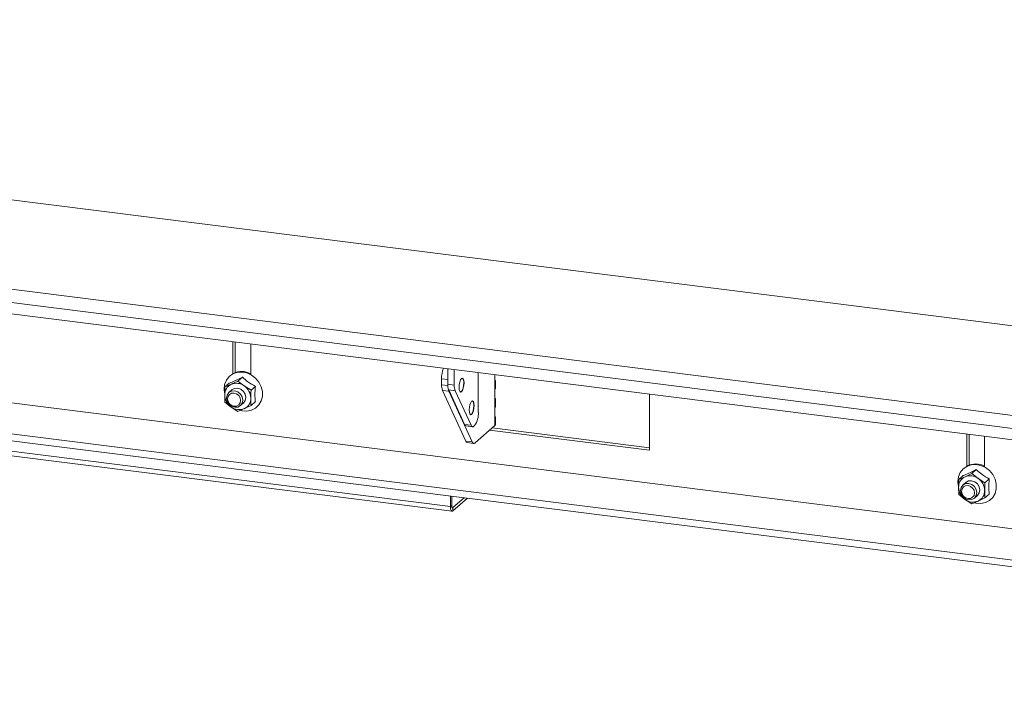
# Model space of a CAD drawing. Units: millimetres. Extents: x 424 to 4075, y 131 to 5783.
# Drawn here: x 2773 to 3056, y 4087 to 4278 of the extents above; entities that cross this region are included whole.
import ezdxf

# ---------------------------------------------------------------- set-up
doc = ezdxf.new("R2010")
doc.units = ezdxf.units.MM

msp = doc.modelspace()

# ---------------------------------------------------------------- linework, layer by layer
at = {"linetype": 'Continuous', "lineweight": 15, "ltscale": 20}
for p, q in [((3352.5, 4152.55), (2360.53, 4277.52)), ((3395.33, 4121.49), (2332.23, 4255.43)), ((3395.33, 4117.72), (2332.23, 4251.66)), ((2363.12, 4244.49), (3274.22, 4129.71)), ((2345.72, 4210.29), (3320.89, 4087.43)), ((3320.88, 4089.39), (2347.66, 4212)), ((2896.74, 4137.87), (2415.01, 4198.56)), ((2415.46, 4197.2), (2897.2, 4136.51)), ((2537.55, 4197.03), (3136.21, 4121.61)), ((2834.31, 4185.13), (2834.31, 4175.88)), ((2835.01, 4185.04), (2835.01, 4176.28)), ((2839.45, 4175.7), (2839.45, 4184.48)), ((2895.97, 4177.36), (2895.97, 4172.96)), ((2897.84, 4177.13), (2897.84, 4172.72)), ((2904.73, 4164.86), (2904.73, 4176.26)), ((2835.81, 4173.86), (2833.86, 4172.94)), ((2837.06, 4174.96), (2835.81, 4173.86)), ((2837.6, 4172.47), (2835.81, 4173.86)), ((2894.18, 4174.5), (2894.18, 4172.82)), ((2895.97, 4174.27), (2894.18, 4174.5)), ((2909.49, 4175.66), (2909.49, 4173.38)), ((2909.49, 4173.38), (2909.49, 4171.5)), ((2909.68, 4171.85), (2909.68, 4173.74)), ((2831.8, 4171.54), (2831.9, 4170.48)), ((2833.32, 4173.26), (2832.07, 4172.16)), ((2833.86, 4172.94), (2832.07, 4172.16)), ((2834.17, 4171.39), (2833.22, 4170.55)), ((2839.55, 4171.21), (2837.6, 4172.47)), ((2840.8, 4172.32), (2839.55, 4171.21)), ((2894.18, 4172.82), (2895.98, 4172.59)), ((2896.31, 4170.95), (2894.44, 4171.19)), ((2894.44, 4171.19), (2901.13, 4156.61)), ((2895.97, 4172.96), (2897.84, 4172.72)), ((2898.1, 4171.09), (2896.23, 4171.33)), ((2896.23, 4171.33), (2900.79, 4161.4)), ((2896.31, 4170.95), (2903, 4156.38)), ((2898.1, 4171.09), (2902.66, 4161.16)), ((2909.49, 4171.5), (2909.49, 4168.2)), ((2832.07, 4167.8), (2833.86, 4166.41)), ((2840.8, 4167.96), (2839.55, 4166.86)), ((2909.49, 4168.2), (2909.49, 4166.31)), ((2909.68, 4166.67), (2909.68, 4168.55)), ((2953.81, 4154.02), (2953.81, 4170.08)), ((2833.86, 4166.41), (2835.81, 4165.15)), ((2835.81, 4165.15), (2837.6, 4165.94)), ((2836.53, 4166.8), (2837.41, 4167.58)), ((2837.6, 4165.94), (2839.55, 4166.86)), ((2909.49, 4166.31), (2909.49, 4163.01)), ((2909.49, 4163.01), (2909.49, 4161.13)), ((2909.68, 4161.48), (2909.68, 4163.37)), ((2900.79, 4161.4), (2902.66, 4161.16)), ((2901.21, 4160.99), (2903.08, 4160.75)), ((2903.46, 4160.9), (2903.67, 4161.09)), ((2903.8, 4156.11), (2909.49, 4161.13)), ((2907.97, 4159.79), (2953.81, 4154.02)), ((2953.81, 4154.73), (2908.68, 4160.41)), ((2901.13, 4156.61), (2903, 4156.38)), ((3044.78, 4158.61), (3044.78, 4149.36)), ((3045.48, 4158.53), (3045.48, 4149.76)), ((3049.92, 4149.19), (3049.92, 4157.97)), ((2901.55, 4156.2), (2903.43, 4155.96)), ((3047.53, 4148.45), (3046.28, 4147.35)), ((3043.79, 4146.74), (3042.54, 4145.64)), ((3044.33, 4146.42), (3042.54, 4145.64)), ((3046.28, 4147.35), (3044.33, 4146.42)), ((3048.07, 4145.95), (3046.28, 4147.35)), ((3050.02, 4144.7), (3048.07, 4145.95)), ((3051.27, 4145.8), (3050.02, 4144.7)), ((3042.27, 4145.02), (3042.37, 4143.96)), ((3044.64, 4144.87), (3043.69, 4144.03)), ((2896.74, 4140.87), (2896.74, 4137.87)), ((2897.1, 4140.83), (2897.1, 4138.18)), ((2897.45, 4137.55), (2900.66, 4140.38)), ((2897.45, 4136.61), (2901.59, 4140.26)), ((3042.54, 4141.28), (3044.33, 4139.89)), ((3044.33, 4139.89), (3046.28, 4138.64)), ((3046.99, 4140.28), (3047.88, 4141.06)), ((3048.07, 4139.42), (3050.02, 4140.34)), ((3051.27, 4141.44), (3050.02, 4140.34)), ((2896.74, 4137.87), (2897.1, 4138.18)), ((2897.45, 4137.55), (2897.22, 4137.58)), ((2897.45, 4137.55), (2897.45, 4136.61)), ((3046.28, 4138.64), (3048.07, 4139.42))]:
    msp.add_line(p, q, dxfattribs=at)
at = {"linetype": 'Continuous', "lineweight": 15, "ltscale": 20, "flags": 128}
for points in [[(2836.62, 4165.41), (2836.98, 4165.33), (2838.36, 4165.25), (2839.67, 4165.51), (2840.84, 4166.11), (2841.79, 4167.01), (2842.45, 4168.15), (2842.8, 4169.45), (2842.8, 4170.85), (2842.45, 4172.24), (2841.79, 4173.55), (2840.84, 4174.68), (2839.67, 4175.58), (2838.36, 4176.17), (2836.98, 4176.44), (2835.62, 4176.35), (2834.37, 4175.91), (2833.3, 4175.15), (2832.49, 4174.13), (2831.98, 4172.9), (2831.8, 4171.54), (2831.8, 4171.54)], [(2900.64, 4173.31), (2900.59, 4172.54), (2900.43, 4171.79), (2900.2, 4171.18), (2899.93, 4170.8), (2899.66, 4170.7), (2899.43, 4170.91), (2899.28, 4171.38), (2899.23, 4172.06), (2899.28, 4172.83), (2899.43, 4173.57), (2899.66, 4174.19), (2899.93, 4174.57), (2900.2, 4174.66), (2900.43, 4174.46), (2900.59, 4173.98), (2900.64, 4173.31)], [(2832.53, 4168.97), (2832.71, 4168.04), (2833.22, 4167.22), (2833.98, 4166.61), (2834.87, 4166.32), (2835.77, 4166.38), (2836.53, 4166.8), (2837.03, 4167.5), (2837.21, 4168.38), (2837.03, 4169.3), (2836.53, 4170.13), (2835.77, 4170.74), (2834.87, 4171.03), (2833.98, 4170.96), (2833.22, 4170.55), (2832.71, 4169.85), (2832.53, 4168.97)], [(2833.99, 4171.23), (2834.08, 4171.31), (2834.84, 4171.73), (2835.73, 4171.79), (2836.63, 4171.5), (2837.39, 4170.9), (2837.89, 4170.07), (2838.07, 4169.14), (2837.89, 4168.26), (2837.39, 4167.56), (2837.22, 4167.43)], [(2900.55, 4173.32), (2900.49, 4172.55), (2900.34, 4171.8), (2900.11, 4171.19), (2899.84, 4170.81), (2899.64, 4170.71)], [(2909.68, 4171.85), (2909.64, 4171.69), (2909.49, 4171.5)], [(2832.82, 4168.75), (2832.97, 4168.01), (2833.37, 4167.35), (2833.98, 4166.87), (2834.7, 4166.63), (2835.41, 4166.69), (2836.02, 4167.02), (2836.42, 4167.58), (2836.57, 4168.28), (2836.42, 4169.02), (2836.02, 4169.68), (2835.41, 4170.17), (2834.7, 4170.4), (2833.98, 4170.35), (2833.37, 4170.02), (2832.97, 4169.46), (2832.82, 4168.75)], [(2903.53, 4166.81), (2903.47, 4166.05), (2903.32, 4165.3), (2903.09, 4164.69), (2902.82, 4164.31), (2902.55, 4164.21), (2902.32, 4164.42), (2902.17, 4164.89), (2902.11, 4165.57), (2902.17, 4166.34), (2902.32, 4167.08), (2902.55, 4167.69), (2902.82, 4168.08), (2903.09, 4168.17), (2903.32, 4167.96), (2903.47, 4167.49), (2903.53, 4166.81)], [(2903.43, 4166.83), (2903.38, 4166.06), (2903.23, 4165.31), (2903, 4164.7), (2902.73, 4164.32), (2902.52, 4164.22)], [(2909.68, 4166.67), (2909.64, 4166.5), (2909.49, 4166.31)], [(2902.66, 4161.16), (2902.73, 4161.02), (2902.82, 4160.9), (2902.92, 4160.82), (2903.02, 4160.77), (2903.12, 4160.75), (2903.23, 4160.77), (2903.34, 4160.82), (2903.46, 4160.9)], [(2909.68, 4161.48), (2909.64, 4161.32), (2909.49, 4161.13)], [(2903, 4156.38), (2903.08, 4156.23), (2903.17, 4156.11), (2903.26, 4156.03), (2903.36, 4155.98), (2903.47, 4155.96), (2903.58, 4155.98), (2903.69, 4156.03), (2903.8, 4156.11)], [(3047.09, 4138.89), (3047.45, 4138.82), (3048.83, 4138.73), (3050.14, 4138.99), (3051.31, 4139.59), (3052.26, 4140.49), (3052.92, 4141.63), (3053.27, 4142.94), (3053.27, 4144.33), (3052.92, 4145.72), (3052.26, 4147.03), (3051.31, 4148.17), (3050.14, 4149.06), (3048.83, 4149.66), (3047.45, 4149.92), (3046.09, 4149.83), (3044.83, 4149.39), (3043.77, 4148.64), (3042.96, 4147.61), (3042.45, 4146.38), (3042.27, 4145.02), (3042.27, 4145.02)], [(3044.46, 4144.72), (3044.55, 4144.8), (3045.31, 4145.21), (3046.2, 4145.28), (3047.1, 4144.99), (3047.85, 4144.38), (3048.36, 4143.55), (3048.54, 4142.63), (3048.36, 4141.75), (3047.85, 4141.05), (3047.68, 4140.91)], [(3043, 4142.45), (3043.18, 4141.53), (3043.69, 4140.7), (3044.45, 4140.09), (3045.34, 4139.8), (3046.24, 4139.87), (3046.99, 4140.28), (3047.5, 4140.98), (3047.68, 4141.86), (3047.5, 4142.79), (3046.99, 4143.62), (3046.24, 4144.22), (3045.34, 4144.51), (3044.45, 4144.45), (3043.69, 4144.03), (3043.18, 4143.33), (3043, 4142.45)], [(3043.29, 4142.24), (3043.44, 4141.5), (3043.84, 4140.83), (3044.45, 4140.35), (3045.16, 4140.12), (3045.88, 4140.17), (3046.49, 4140.5), (3046.89, 4141.06), (3047.03, 4141.77), (3046.89, 4142.51), (3046.49, 4143.17), (3045.88, 4143.65), (3045.16, 4143.89), (3044.45, 4143.83), (3043.84, 4143.5), (3043.44, 4142.94), (3043.29, 4142.24)], [(2896.74, 4137.87), (2896.76, 4137.51), (2896.8, 4137.19), (2896.86, 4136.93), (2896.95, 4136.72), (2897.06, 4136.58), (2897.18, 4136.51), (2897.31, 4136.52), (2897.45, 4136.61)], [(2897.1, 4138.18), (2897.1, 4138), (2897.12, 4137.84), (2897.16, 4137.71), (2897.2, 4137.6), (2897.25, 4137.53), (2897.32, 4137.5), (2897.38, 4137.51), (2897.45, 4137.55)]]:
    msp.add_lwpolyline(points, dxfattribs=at)
at = {"linetype": 'Continuous', "lineweight": 15, "ltscale": 400}
for centre, radius, start, end in [((2836.89, 4171.23), 5.38, 61.5383, 116.5936), ((2901.97, 4174.58), 7.79, 157.8822, 180.6211), ((2899.08, 4173.61), 1.49, 348.7113, 45.1545), ((2909.24, 4173.74), 0.429, 304.5468, 55.4532), ((2835.25, 4169.99), 3.26, 115.1839, 181.4357), ((2835.32, 4169.44), 3.79, 53.0142, 112.6243), ((2835.11, 4168.88), 4.37, 1.0714, 55.1567), ((2898.34, 4172.65), 4.16, 177.6711, 200.538), ((2900.12, 4172.79), 4.16, 177.6711, 200.538), ((2898.8, 4172.02), 2.7, 188.544, 203.1658), ((2902, 4172.55), 4.16, 177.6711, 200.538), ((2836.36, 4169.99), 4.37, 181.0714, 235.1567), ((2836.22, 4168.88), 3.26, 295.1839, 1.4357), ((2901.97, 4167.12), 1.49, 348.7113, 45.1545), ((2909.24, 4168.55), 0.429, 304.5468, 55.4532), ((2836.14, 4169.44), 3.79, 233.0142, 292.6243), ((2898.84, 4164.49), 5.91, 324.9309, 3.5931), ((2909.24, 4163.37), 0.429, 304.5468, 55.4532), ((2901.38, 4161.59), 0.622, 197.3407, 254.2162), ((2901.72, 4156.8), 0.622, 197.3407, 254.2162), ((3047.36, 4144.71), 5.38, 61.5383, 116.5936), ((3045.72, 4143.47), 3.26, 115.1839, 181.4357), ((3045.79, 4142.92), 3.79, 53.0142, 112.6243), ((3045.58, 4142.37), 4.37, 1.0714, 55.1567), ((3046.82, 4143.47), 4.37, 181.0714, 235.1567), ((3046.68, 4142.37), 3.26, 295.1839, 1.4357), ((3046.61, 4142.92), 3.79, 233.0142, 292.6243)]:
    msp.add_arc(centre, radius, start, end, dxfattribs=at)
at = {"linetype": 'Continuous', "lineweight": 15, "ltscale": 20}
for points, knots in [([(2837.06, 4174.96), (2836.33, 4174.6), (2834.95, 4173.92), (2833.84, 4173.47), (2833.32, 4173.26)], [0, 0, 0, 0, 0.534709, 1, 1, 1, 1]), ([(2840.8, 4172.32), (2840.07, 4172.73), (2838.7, 4173.51), (2837.58, 4174.5), (2837.06, 4174.96)], [0, 0, 0, 0, 0.534709, 1, 1, 1, 1]), ([(2832.07, 4172.16), (2832.07, 4172.12), (2832.02, 4171.36), (2832, 4170.62), (2831.99, 4169.91)], [0, 0, 0, 0, 0.042142, 1, 1, 1, 1]), ([(2839.47, 4168.97), (2839.49, 4169.68), (2839.5, 4170.42), (2839.55, 4171.18), (2839.55, 4171.21)], [0, 0, 0, 0, 0.957858, 1, 1, 1, 1]), ([(2840.8, 4167.96), (2840.79, 4168.12), (2840.69, 4168.94), (2840.64, 4170.39), (2840.76, 4171.75), (2840.8, 4172.32)], [0, 0, 0, 0, 0.127081, 0.6323, 1, 1, 1, 1]), ([(2831.99, 4169.91), (2832, 4169.35), (2832.01, 4168.63), (2832.06, 4167.95), (2832.07, 4167.8)], [0, 0, 0, 0, 0.773629, 1, 1, 1, 1]), ([(2839.55, 4166.86), (2839.54, 4167.01), (2839.5, 4167.69), (2839.48, 4168.41), (2839.47, 4168.97)], [0, 0, 0, 0, 0.226371, 1, 1, 1, 1]), ([(3047.53, 4148.45), (3046.8, 4148.08), (3045.42, 4147.41), (3044.31, 4146.95), (3043.79, 4146.74)], [0, 0, 0, 0, 0.534709, 1, 1, 1, 1]), ([(3051.27, 4145.8), (3050.54, 4146.21), (3049.16, 4146.99), (3048.05, 4147.98), (3047.53, 4148.45)], [0, 0, 0, 0, 0.534709, 1, 1, 1, 1]), ([(3042.54, 4145.64), (3042.54, 4145.61), (3042.49, 4144.85), (3042.47, 4144.1), (3042.46, 4143.39)], [0, 0, 0, 0, 0.042142, 1, 1, 1, 1]), ([(3051.27, 4141.44), (3051.25, 4141.61), (3051.16, 4142.42), (3051.11, 4143.88), (3051.22, 4145.23), (3051.27, 4145.8)], [0, 0, 0, 0, 0.127081, 0.6323, 1, 1, 1, 1]), ([(3042.46, 4143.39), (3042.47, 4142.83), (3042.48, 4142.12), (3042.53, 4141.44), (3042.54, 4141.28)], [0, 0, 0, 0, 0.773629, 1, 1, 1, 1]), ([(3049.94, 4142.45), (3049.96, 4143.16), (3049.97, 4143.9), (3050.02, 4144.66), (3050.02, 4144.7)], [0, 0, 0, 0, 0.957858, 1, 1, 1, 1]), ([(3050.02, 4140.34), (3050.01, 4140.5), (3049.96, 4141.17), (3049.95, 4141.89), (3049.94, 4142.45)], [0, 0, 0, 0, 0.226371, 1, 1, 1, 1])]:
    msp.add_open_spline(points, degree=3, knots=knots, dxfattribs=at)

doc.saveas('drawing.dxf')
